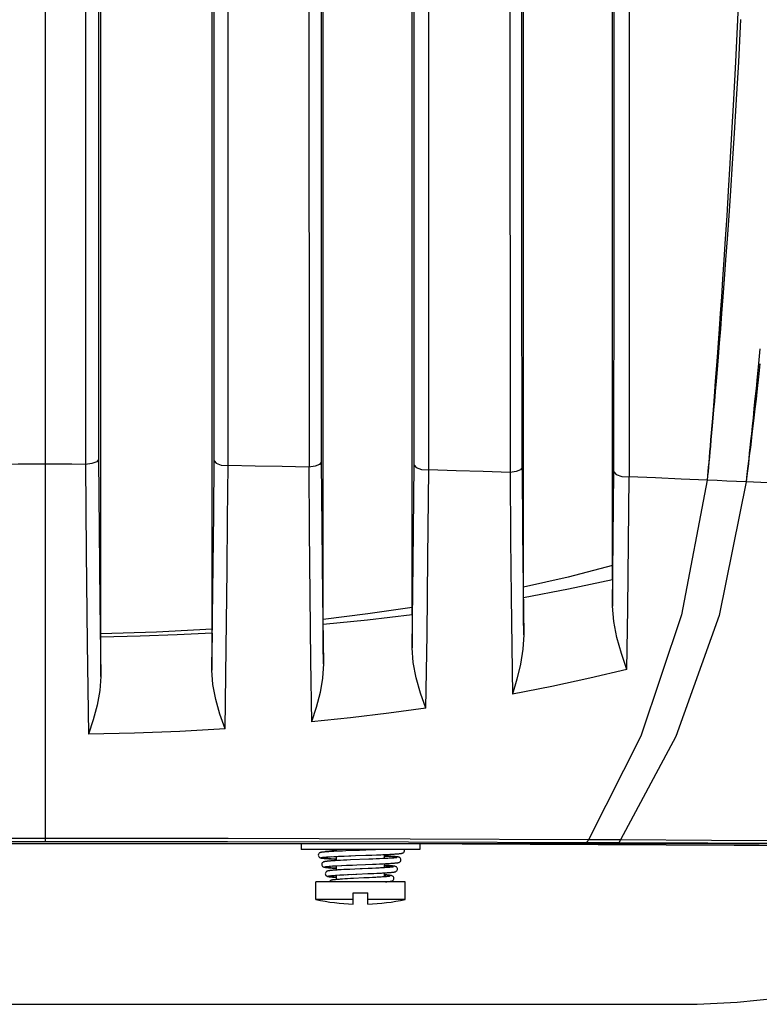
# Model space of a CAD drawing. Extents: x 697 to 4897, y -1413 to 1557.
# Drawn here: x 3322 to 3388, y 132 to 220 of the extents above; entities that cross this region are included whole.
import ezdxf

# ---------------------------------------------------------------- set-up
doc = ezdxf.new("R2010")
doc.units = 0
doc.header["$LTSCALE"] = 65.395
doc.header["$MEASUREMENT"] = 0
doc.header["$PDMODE"] = 3
doc.header["$PDSIZE"] = 0.25
doc.layers.get('0').update_dxf_attribs({"linetype": 'CONTINUOUS'})
doc.layers.get('Defpoints').update_dxf_attribs({"linetype": 'CONTINUOUS'})
doc.styles.get("Standard").update_dxf_attribs({"font": 'txt', "width": 0.8})
doc.dimstyles.new('DIMSTYLE_2', dxfattribs={"dimtxt": 2, "dimasz": 3.5, "dimexe": 0.18, "dimexo": 0.0625, "dimgap": 0.2, "dimtad": 1, "dimdec": 1, "dimlfac": 10, "dimdsep": 46, "dimtxsty": 'Standard', "dimcen": 0.09, "dimadec": 0, "dimazin": 0, "dimtp": 0.001, "dimtm": 0.001, "dimtfac": 1, "dimtdec": 1, "dimtofl": 0, "dimtmove": 0, "dimatfit": 3, "dimfxl": 0, "dimtolj": 1, "dimarcsym": 0})

# ---------------------------------------------------------------- blocks, each defined once
blk = doc.blocks.new('*D23')
at = {"color": 0, "lineweight": -2}
for p, q in [((3324.329, 548.455), (3577.483, 548.455)), ((3577.303, 149.562), (3577.303, 544.955)), ((3324.329, 146.062), (3577.483, 146.062))]:
    blk.add_line(p, q, dxfattribs=at)
at = {"color": 0}
for points in [[(3576.72, 544.955), (3577.886, 544.955), (3577.303, 548.455)], [(3576.72, 149.562), (3577.886, 149.562), (3577.303, 146.062)]]:
    blk.add_solid(points, dxfattribs=at)
at = {"layer": 'Defpoints', "color": 0}
for p in [(3324.266, 548.455), (3577.303, 548.455), (3324.266, 146.062)]:
    blk.add_point(p, dxfattribs=at)
at = {"color": 0, "insert": (3563.77, 349.078), "char_height": 10, "attachment_point": 5, "rotation": 90}
blk.add_mtext('\\A1;402.4 mm\\P [15.84"]', dxfattribs=at)
blk = doc.blocks.new('*D39')
at = {"color": 0, "lineweight": -2}
for p, q in [((1435.608, 1156.585), (1435.608, 1313.332)), ((1558.358, 1313.152), (1439.108, 1313.152)), ((1561.858, 1156.585), (1561.858, 1313.332)), ((4498.837, 487.919), (4441.474, 449.205)), ((4237.478, 311.59), (4237.658, 311.59)), ((4237.568, 311.5), (4237.568, 311.68))]:
    blk.add_line(p, q, dxfattribs=at)
at = {"color": 0}
for points in [[(1439.108, 1313.735), (1439.108, 1312.569), (1435.608, 1313.152)], [(1558.358, 1313.735), (1558.358, 1312.569), (1561.858, 1313.152)], [(4441.148, 449.689), (4441.801, 448.722), (4438.573, 447.247)]]:
    blk.add_solid(points, dxfattribs=at)
at = {"layer": 'Defpoints', "color": 0}
for p in [(1435.608, 1313.152), (1435.608, 1156.522), (1561.858, 1156.522), (4438.573, 447.247), (4036.562, 175.932)]:
    blk.add_point(p, dxfattribs=at)
at = {"color": 0, "insert": (1484.433, 1326.685), "char_height": 10, "attachment_point": 5}
blk.add_mtext('\\A1;126.3 mm\\P [4.97"]', dxfattribs=at)
at = {"color": 0, "insert": (4466.234, 482.243), "char_height": 10, "attachment_point": 5, "rotation": 34.01525}
blk.add_mtext('\\A1;∅485 mm\\P [∅19.09"]', dxfattribs=at)

msp = doc.modelspace()

# ---------------------------------------------------------------- linework, layer by layer
at = {"linetype": 'Continuous'}
for p, q in [((3324.26783, 298.2215), (3324.26939, 180.11984)), ((3327.90063, 264.71614), (3327.88702, 180.11369)), ((3340.71568, 179.9975), (3340.69076, 264.25121)), ((3347.97759, 263.71642), (3347.98239, 179.87018)), ((3358.76074, 179.60556), (3358.73118, 262.55781)), ((3375.26603, 171.01565), (3375.26603, 254.06808)), ((3329.26603, 164.87303), (3329.26603, 237.94588)), ((3339.26603, 165.30217), (3339.26603, 237.94588)), ((3349.26603, 166.18388), (3349.26603, 237.94588)), ((3357.26603, 167.2439), (3357.26603, 237.94588)), ((3367.26603, 169.0733), (3367.26603, 237.94553)), ((3366.09182, 179.37725), (3366.04802, 237.77732)), ((3376.78726, 178.98141), (3376.78291, 237.77446)), ((3384.74522, 190.98649), (3384.65484, 189.76452)), ((3384.8443, 190.98498), (3384.74443, 189.763)), ((3387.49298, 180.62098), (3387.39665, 179.73309)), ((3324.26939, 180.11984), (3324.26615, 146.21615)), ((3387.46429, 180.15667), (3387.36385, 179.33493)), ((3387.36385, 179.33493), (3387.26603, 178.54179)), ((3375.26603, 169.72912), (3375.26603, 171.01565)), ((3367.22117, 169.12032), (3367.27297, 164.79554)), ((3367.26603, 168.13392), (3367.26603, 169.0733)), ((3349.19788, 168.24392), (3349.274, 162.1824)), ((3329.18921, 167.68255), (3329.27406, 161.06454)), ((3357.26603, 166.60757), (3357.26603, 167.2439)), ((3349.26603, 165.71163), (3349.26603, 166.18388)), ((3329.26603, 164.5898), (3329.26603, 164.87303)), ((3339.26603, 164.95903), (3339.26603, 165.30217)), ((3347.27567, 146.04094), (3347.27567, 145.52252)), ((3357.94367, 146.01979), (3357.94367, 145.52252)), ((3361.75211, 146.01224), (3386.19159, 145.91407)), ((3375.75746, 146.11321), (3372.90055, 146.1245)), ((3375.97562, 146.37452), (3373.10741, 146.38885)), ((3357.94367, 145.52252), (3347.27567, 145.52252)), ((3349.99775, 145.33101), (3349.81178, 145.32048)), ((3350.20724, 145.34188), (3349.99775, 145.33101)), ((3350.44081, 145.35311), (3350.20724, 145.34188)), ((3350.69923, 145.36473), (3350.44081, 145.35311)), ((3350.45967, 145.35397), (3350.45967, 145.52252)), ((3350.98295, 145.37676), (3350.69923, 145.36473)), ((3351.29203, 145.38924), (3350.98295, 145.37676)), ((3351.80002, 145.40879), (3351.29203, 145.38924)), ((3353.96705, 145.48913), (3353.62736, 145.47614)), ((3354.28539, 145.50176), (3353.96705, 145.48913)), ((3354.57887, 145.51394), (3354.28539, 145.50176)), ((3354.77548, 145.52252), (3354.57887, 145.51394)), ((3349.83811, 144.86152), (3350.00978, 144.87128)), ((3350.2778, 144.65806), (3350.45967, 144.64957)), ((3350.54778, 144.51549), (3350.32242, 144.50322)), ((3350.40034, 144.65209), (3350.45967, 144.6493)), ((3350.45967, 144.51079), (3350.45967, 144.89378)), ((3350.79987, 144.52818), (3350.54778, 144.51549)), ((3350.63655, 144.90183), (3351.10026, 144.92153)), ((3351.07955, 144.54134), (3350.79987, 144.52818)), ((3350.88254, 144.91247), (3351.14659, 144.92337)), ((3351.3873, 144.55504), (3351.07955, 144.54134)), ((3351.10026, 144.92153), (3351.72649, 144.946)), ((3351.72272, 144.56932), (3351.3873, 144.55504)), ((3351.57579, 144.94026), (3352.15291, 144.96192)), ((3353.36961, 144.63585), (3351.72272, 144.56932)), ((3352.15275, 144.96192), (3353.10189, 144.99663)), ((3353.05765, 144.16323), (3353.69828, 144.18938)), ((3353.10204, 144.99663), (3353.62505, 145.01602)), ((3353.71101, 144.64996), (3353.36961, 144.63585)), ((3353.62505, 145.01602), (3354.05199, 145.03239)), ((3353.69828, 144.18938), (3354.02319, 144.2032)), ((3354.03189, 144.66366), (3353.71101, 144.64996)), ((3354.02319, 144.2032), (3354.32435, 144.21659)), ((3354.32985, 144.67698), (3354.03189, 144.66366)), ((3354.05199, 145.03239), (3354.44339, 145.04814)), ((3354.32435, 144.21659), (3354.60128, 144.2296)), ((3354.60315, 144.6899), (3354.32985, 144.67698)), ((3354.60128, 144.2296), (3354.85338, 144.24226)), ((3354.75967, 144.69773), (3354.60315, 144.6899)), ((3354.75967, 144.69773), (3354.75967, 145.06166)), ((3354.96304, 144.92225), (3354.75967, 144.93269)), ((3354.9644, 144.70853), (3354.75967, 144.69773)), ((3354.75967, 143.8763), (3354.75967, 144.23746)), ((3355.87073, 144.78024), (3355.85069, 144.77708)), ((3355.87812, 144.78146), (3355.87073, 144.78024)), ((3350.04976, 144.02596), (3350.1294, 144.03116)), ((3350.11946, 144.03082), (3350.4966, 144.05249)), ((3350.45967, 143.66454), (3350.45967, 144.05047)), ((3350.48187, 144.05185), (3350.93961, 144.07471)), ((3350.88399, 143.68995), (3350.66573, 143.67744)), ((3351.12296, 143.70272), (3350.88399, 143.68995)), ((3350.89857, 144.07284), (3351.45574, 144.09795)), ((3351.38085, 143.71571), (3351.12296, 143.70272)), ((3351.35902, 144.09378), (3351.88745, 144.11613)), ((3351.65631, 143.72893), (3351.38085, 143.71571)), ((3352.10317, 143.74946), (3351.65631, 143.72893)), ((3351.79294, 143.27527), (3352.29354, 143.29798)), ((3351.85165, 144.11466), (3352.27234, 144.1318)), ((3352.19027, 143.29336), (3353.35274, 143.34501)), ((3352.27234, 144.1318), (3353.05749, 144.16323)), ((3353.27676, 143.34157), (3353.79295, 143.36532)), ((3353.64801, 143.81855), (3353.2953, 143.80243)), ((3353.98156, 143.83443), (3353.64801, 143.81855)), ((3353.77891, 143.36461), (3354.2066, 143.38558)), ((3354.28354, 143.84963), (3353.98156, 143.83443)), ((3354.08316, 143.3793), (3354.36259, 143.39356)), ((3354.87501, 143.88352), (3354.75967, 143.8763)), ((3354.75967, 143.05924), (3354.75967, 143.41586)), ((3355.53281, 143.94192), (3355.50371, 143.93767)), ((3356.60967, 142.60532), (3348.60967, 142.60532)), ((3348.60967, 141.0094), (3348.60967, 142.60532)), ((3350.3727, 143.19801), (3350.47088, 143.20473)), ((3350.45967, 142.81293), (3350.45967, 143.20396)), ((3350.69515, 143.21882), (3350.82184, 143.2262)), ((3351.2041, 142.86489), (3350.98729, 142.85159)), ((3351.10548, 143.24164), (3351.53708, 143.26324)), ((3351.44246, 142.87857), (3351.2041, 142.86489)), ((3351.26265, 143.24971), (3351.42986, 143.25801)), ((3351.42986, 143.25801), (3351.97751, 143.28376)), ((3351.70148, 142.89265), (3351.44246, 142.87857)), ((3351.9797, 142.90714), (3351.70148, 142.89265)), ((3352.90116, 142.95305), (3351.9797, 142.90714)), ((3353.3783, 142.97695), (3352.90116, 142.95305)), ((3353.68797, 142.99304), (3353.3783, 142.97695)), ((3353.9819, 143.00908), (3353.68797, 142.99304)), ((3356.60967, 141.0094), (3356.60967, 142.60532)), ((3351.95967, 141.61589), (3353.25967, 141.61589)), ((3351.95967, 140.61589), (3351.95967, 141.61589)), ((3353.25967, 140.61589), (3353.25967, 141.61589)), ((3351.95967, 141.0094), (3348.60967, 141.0094)), ((3356.60967, 141.0094), (3353.25967, 141.0094)), ((3267.46603, 131.60532), (3381.06603, 131.60532))]:
    msp.add_line(p, q, dxfattribs=at)
for points in [[(3329.08437, 261.5646), (3329.06229, 238.93267), (3329.05513, 217.98253), (3329.05961, 198.56473), (3329.07268, 180.55404)], [(3349.09605, 260.5548), (3349.07536, 238.33398), (3349.06924, 217.63457), (3349.0747, 198.33051), (3349.08888, 180.31305)], [(3339.45182, 180.43907), (3339.46643, 200.57611), (3339.47015, 220.70434), (3339.46252, 240.38956)], [(3357.42439, 180.05119), (3357.4411, 200.32563), (3357.4464, 220.62613), (3357.44021, 239.80125)], [(3367.12461, 179.82532), (3367.10677, 199.76897), (3367.10025, 219.09888), (3367.10474, 237.94642)], [(3375.37644, 179.43365), (3375.39655, 199.51532), (3375.4048, 218.96875), (3375.40155, 237.94642)], [(3386.6535, 224.26526), (3386.47222, 220.05598), (3386.29553, 216.28297), (3386.12505, 212.8996), (3385.96216, 209.86932), (3385.80765, 207.14475), (3385.66147, 204.67927), (3385.52298, 202.43003), (3385.39205, 200.37172), (3385.26861, 198.4857), (3385.15233, 196.75317), (3385.04264, 195.1554), (3384.93881, 193.67372), (3384.83996, 192.28955), (3384.74522, 190.98649)], [(3386.7648, 220.06143), (3386.56671, 216.28705), (3386.37606, 212.90247), (3386.19432, 209.87118), (3386.02227, 207.14579), (3385.85974, 204.67967), (3385.70591, 202.42991), (3385.56061, 200.37119), (3385.42372, 198.48486), (3385.29484, 196.75209), (3385.17335, 195.15415), (3385.05841, 193.67234), (3384.94905, 192.28809), (3384.8443, 190.98498)], [(3388.50427, 190.48277), (3388.37517, 189.1643), (3388.25858, 187.98904), (3388.15292, 186.93674), (3388.05639, 185.98596), (3387.96713, 185.11534), (3387.88318, 184.30385), (3387.80362, 183.54127), (3387.73025, 182.84348), (3387.66349, 182.21292), (3387.60237, 181.63924), (3387.54588, 181.11205), (3387.49298, 180.62098)], [(3384.65484, 189.76452), (3384.56976, 188.63278), (3384.49086, 187.59851), (3384.41804, 186.65659), (3384.35068, 185.79576), (3384.28812, 185.00484), (3384.22963, 184.2727), (3384.17444, 183.58821), (3384.12175, 182.94037), (3384.0713, 182.32507), (3384.02407, 181.75354), (3383.98043, 181.22911), (3383.93978, 180.74391), (3383.90154, 180.29054), (3383.86603, 179.87256), (3383.83233, 179.47961), (3383.79774, 179.08484), (3383.76525, 178.69045)], [(3384.74443, 189.763), (3384.65048, 188.63128), (3384.56341, 187.59704), (3384.4831, 186.65518), (3384.40886, 185.79442), (3384.33993, 185.00359), (3384.27552, 184.27154), (3384.21478, 183.58714), (3384.15681, 182.9394), (3384.10133, 182.32421), (3384.04942, 181.7528), (3384.00146, 181.22848), (3383.95681, 180.74338), (3383.91482, 180.29012), (3383.87585, 179.87223), (3383.8389, 179.47938), (3383.80102, 179.08471), (3383.76525, 178.69044)], [(3388.50458, 189.157), (3388.37496, 187.98226), (3388.25736, 186.93047), (3388.14984, 185.98019), (3388.05032, 185.11008), (3387.95665, 184.2991), (3387.86782, 183.53703), (3387.78585, 182.83974), (3387.71122, 182.20965), (3387.64285, 181.63643), (3387.57963, 181.10967), (3387.52041, 180.61902), (3387.46429, 180.15667)], [(3329.07268, 180.55404), (3328.90882, 180.33691), (3328.47626, 180.17576), (3327.88302, 180.1137)], [(3329.07268, 180.55404), (3329.12304, 174.22217), (3329.18921, 167.68255)], [(3324.26939, 180.11984), (3323.06137, 180.11915), (3321.8539, 180.11711), (3320.64903, 180.11369)], [(3327.88302, 180.1137), (3326.68039, 180.11711), (3325.47517, 180.11915), (3324.26939, 180.11984)], [(3327.88302, 180.1137), (3327.94599, 172.22507), (3328.03377, 164.05577), (3328.15188, 155.8701)], [(3339.25888, 161.62038), (3339.32084, 166.37896), (3339.37191, 171.02888), (3339.41492, 175.67033), (3339.45182, 180.43907)], [(3339.45182, 180.43907), (3339.62737, 180.21393), (3340.08982, 180.05087), (3340.71568, 179.99755)], [(3340.4355, 156.3515), (3340.51015, 161.21713), (3340.57158, 165.95533), (3340.62281, 170.59268), (3340.66653, 175.23037), (3340.70462, 179.99767)], [(3347.96356, 179.87057), (3345.55758, 179.9174), (3343.13649, 179.95986), (3340.70462, 179.99767)], [(3349.08888, 180.31305), (3348.93734, 180.10236), (3348.53214, 179.9409), (3347.96356, 179.87056)], [(3347.96356, 179.87057), (3348.00447, 174.22186), (3348.05876, 168.33002), (3348.12656, 162.47685), (3348.20577, 156.97352)], [(3349.08888, 180.31305), (3349.136, 174.40621), (3349.19788, 168.24392)], [(3357.26045, 163.62715), (3357.34945, 171.26969), (3357.42439, 180.05119)], [(3357.42439, 180.05119), (3357.61097, 179.81668), (3358.10268, 179.6505), (3358.76074, 179.60558)], [(3358.4895, 158.20502), (3358.58566, 164.82166), (3358.66573, 171.74671), (3358.73685, 179.60625)], [(3366.06037, 179.37831), (3363.64142, 179.45777), (3361.19927, 179.53383), (3358.73685, 179.60625)], [(3367.12461, 179.82532), (3366.98422, 179.61859), (3366.60443, 179.45588), (3366.06037, 179.37836)], [(3367.12461, 179.82532), (3367.17126, 174.0893), (3367.22117, 169.12032)], [(3387.39665, 179.73309), (3387.30972, 178.9386), (3387.26603, 178.54179)], [(3366.06037, 179.37831), (3366.10207, 173.39891), (3366.14868, 168.23727), (3366.19826, 163.76212), (3366.25503, 159.47511)], [(3383.76525, 178.69045), (3381.46378, 166.59112), (3377.79427, 155.679), (3373.10741, 146.38885)], [(3375.26271, 167.37647), (3375.32648, 173.4073), (3375.37644, 179.43365)], [(3375.37644, 179.43365), (3375.57496, 179.18668), (3376.09753, 179.01646), (3376.78724, 178.98155)], [(3376.55092, 161.68529), (3376.62721, 167.1624), (3376.69553, 173.08542), (3376.75159, 178.98285)], [(3383.76525, 178.69045), (3381.4377, 178.79001), (3379.10555, 178.88735), (3376.75159, 178.98285)], [(3387.26602, 178.54179), (3386.40333, 178.57872), (3385.53191, 178.61444), (3384.65232, 178.65083), (3383.76525, 178.69044)], [(3387.26602, 178.54179), (3384.82539, 166.53771), (3380.93837, 155.65842), (3375.97562, 146.37452)], [(3407.11907, 177.65158), (3400.50756, 177.94746), (3393.88853, 178.24694), (3387.26602, 178.54179)], [(3375.26603, 171.01565), (3371.28177, 169.98893), (3367.26603, 169.0733)], [(3375.26603, 169.72912), (3371.29082, 168.89092), (3367.26603, 168.13392)], [(3375.26603, 169.72912), (3375.26519, 168.53571), (3375.26271, 167.37647)], [(3367.27297, 164.79554), (3367.26778, 166.42855), (3367.26603, 168.13392)], [(3357.26603, 167.2439), (3353.26917, 166.6727), (3349.26603, 166.18388)], [(3376.55094, 161.68518), (3376.05129, 163.11116), (3375.63926, 164.56232), (3375.36257, 165.99626), (3375.26271, 167.3765)], [(3357.26603, 166.60757), (3353.24824, 166.12357), (3349.26603, 165.71163)], [(3357.26603, 166.60757), (3357.26462, 165.08917), (3357.26045, 163.62715)], [(3349.274, 162.1824), (3349.26804, 163.90653), (3349.26603, 165.71163)], [(3339.26603, 165.30217), (3334.26982, 165.03307), (3329.26603, 164.87303)], [(3339.26603, 164.95903), (3336.14668, 164.80358), (3332.81919, 164.67819), (3329.26603, 164.5898)], [(3329.27406, 161.06454), (3329.26806, 162.78666), (3329.26603, 164.5898)], [(3339.26603, 164.95903), (3339.26422, 163.2536), (3339.25888, 161.62038)], [(3367.27297, 164.79558), (3367.19856, 163.50473), (3366.98707, 162.17147), (3366.66412, 160.81884), (3366.25502, 159.47523)], [(3358.48949, 158.20511), (3358.00989, 159.55262), (3357.61692, 160.93173), (3357.35445, 162.30138), (3357.26045, 163.62717)], [(3349.274, 162.1824), (3349.19569, 160.91244), (3348.97289, 159.60239), (3348.63366, 158.27875), (3348.20578, 156.97347)], [(3329.27406, 161.06453), (3329.19067, 159.79177), (3328.95479, 158.48155), (3328.59782, 157.16271), (3328.15189, 155.87005)], [(3340.4355, 156.35142), (3339.97183, 157.65905), (3339.59683, 158.99718), (3339.34754, 160.32844), (3339.25888, 161.62036)], [(3376.55092, 161.68529), (3373.22742, 160.90002), (3369.79587, 160.16264), (3366.25504, 159.47511)], [(3358.4895, 158.20502), (3355.14511, 157.75092), (3351.7176, 157.33985), (3348.20577, 156.97352)], [(3340.4355, 156.3515), (3336.38478, 156.12631), (3332.28643, 155.96542), (3328.15188, 155.8701)], [(3262.34046, 145.91407), (3286.78009, 146.01224), (3311.71707, 146.06169), (3336.81509, 146.06169), (3361.75211, 146.01224)], [(3324.26615, 146.51174), (3307.80892, 146.4972), (3291.46946, 146.45517), (3275.42256, 146.38884)], [(3324.26615, 146.21615), (3307.88231, 146.2059), (3291.61139, 146.1752), (3275.62943, 146.12449)], [(3373.10741, 146.38885), (3357.06207, 146.45517), (3340.72339, 146.49719), (3324.26615, 146.51174)], [(3372.90055, 146.1245), (3356.92115, 146.1752), (3340.651, 146.2059), (3324.26615, 146.21615)], [(3372.90055, 146.1245), (3372.97216, 146.15826), (3373.04177, 146.24721), (3373.10741, 146.38885)], [(3375.75746, 146.11321), (3375.83297, 146.14658), (3375.90638, 146.2345), (3375.97566, 146.37452)], [(3391.76743, 146.03681), (3383.80629, 146.07761), (3375.75746, 146.11321)], [(3392.23042, 146.28037), (3384.15768, 146.32958), (3375.97562, 146.37452)], [(3349.81178, 145.32048), (3349.7276, 145.31534), (3349.64921, 145.31031), (3349.57651, 145.30538), (3349.50937, 145.30054), (3349.44757, 145.29581), (3349.39085, 145.29117), (3349.33896, 145.28662), (3349.29161, 145.28214), (3349.2485, 145.27773), (3349.20933, 145.27337), (3349.17379, 145.26904), (3349.14154, 145.2647), (3349.11219, 145.2603), (3349.0853, 145.25577), (3349.0603, 145.25096), (3349.03651, 145.24565), (3349.01318, 145.2395), (3348.98914, 145.23181), (3348.96266, 145.22119), (3348.93167, 145.20493), (3348.89522, 145.17842), (3348.85723, 145.13692), (3348.82807, 145.0829), (3348.81361, 145.01575), (3348.8209, 144.94345), (3348.85029, 144.87739), (3348.89367, 144.82715), (3348.93712, 144.79611), (3348.9733, 144.77852), (3349.00333, 144.76777), (3349.03063, 144.7601), (3349.05785, 144.75386), (3349.0866, 144.7483), (3349.11794, 144.74309), (3349.15256, 144.73804), (3349.19093, 144.73307), (3349.23341, 144.72813), (3349.28042, 144.72317), (3349.33228, 144.71816), (3349.38926, 144.71309), (3349.45158, 144.70795), (3349.51947, 144.70274), (3349.59308, 144.69745), (3349.67256, 144.69208), (3349.75803, 144.68662), (3349.84958, 144.68108), (3349.9473, 144.67546), (3350.05124, 144.66974), (3350.2778, 144.65806)], [(3349.45867, 145.52252), (3349.55608, 145.51696), (3349.66615, 145.51101), (3349.78411, 145.50495), (3349.91007, 145.49878), (3350.04407, 145.4925), (3350.45967, 145.47464)], [(3350.12576, 145.4889), (3349.7337, 145.50768), (3349.46833, 145.52252)], [(3352.90356, 145.44937), (3352.53104, 145.43579), (3351.80002, 145.40879)], [(3353.62736, 145.47614), (3353.08832, 145.45613), (3352.90356, 145.44937)], [(3354.44339, 145.04814), (3354.62538, 145.0558), (3354.7978, 145.06332), (3354.9604, 145.0707), (3355.11302, 145.07793), (3355.25554, 145.08501), (3355.38797, 145.09194), (3355.5104, 145.09872), (3355.62298, 145.10534), (3355.7259, 145.11181), (3355.81938, 145.11811), (3355.90378, 145.12426), (3355.9795, 145.13025), (3356.04706, 145.1361), (3356.10708, 145.14183), (3356.16017, 145.14747), (3356.20701, 145.15306), (3356.24836, 145.15869), (3356.28497, 145.16446), (3356.31775, 145.17057), (3356.34805, 145.17743), (3356.37802, 145.18596), (3356.4106, 145.19818), (3356.44938, 145.21857), (3356.49433, 145.2544), (3356.53552, 145.30964), (3356.55972, 145.37899), (3356.56083, 145.45148), (3356.54154, 145.51574), (3356.53724, 145.52252)], [(3386.19159, 145.91407), (3388.42858, 145.89735), (3390.36796, 145.87169), (3391.89484, 145.8386)], [(3350.35701, 144.6543), (3349.98206, 144.67373), (3349.66261, 144.69312), (3349.40527, 144.71246), (3349.21617, 144.73168), (3349.0991, 144.75054), (3349.0526, 144.76938), (3349.07833, 144.78839), (3349.17743, 144.8075), (3349.34784, 144.82657), (3349.58597, 144.84561), (3349.88737, 144.86465), (3350.24534, 144.88364), (3350.65241, 144.9026)], [(3350.32242, 144.50322), (3350.21945, 144.49722), (3350.12281, 144.49131), (3350.0325, 144.48549), (3349.94852, 144.47977), (3349.87081, 144.47414), (3349.79928, 144.46861), (3349.73379, 144.46319), (3349.6741, 144.45786), (3349.61992, 144.45262), (3349.57093, 144.44746), (3349.52677, 144.44236), (3349.48706, 144.43729), (3349.45135, 144.4322), (3349.41916, 144.42702), (3349.38996, 144.42165), (3349.36298, 144.41588), (3349.33716, 144.40933), (3349.3112, 144.40133), (3349.28342, 144.39059), (3349.25172, 144.37454), (3349.21489, 144.34875), (3349.17604, 144.30811), (3349.14557, 144.25471), (3349.12947, 144.18767), (3349.13533, 144.11455), (3349.16391, 144.04732), (3349.20706, 143.99596), (3349.2512, 143.96371), (3349.28895, 143.94503), (3349.32135, 143.93333), (3349.35192, 143.92478), (3349.38331, 143.91768), (3349.41719, 143.91129), (3349.45485, 143.90523), (3349.49721, 143.89929), (3349.54498, 143.89337), (3349.59871, 143.88741), (3349.65887, 143.88138), (3349.72587, 143.87525), (3349.80013, 143.86901), (3349.882, 143.86264), (3349.97177, 143.85615), (3350.06967, 143.84952), (3350.17592, 143.84274), (3350.29061, 143.83583), (3350.45967, 143.82628)], [(3349.15044, 144.79935), (3349.14993, 144.7992), (3349.15435, 144.80028), (3349.16528, 144.80255), (3349.18198, 144.80553), (3349.20399, 144.80896), (3349.23095, 144.81268), (3349.26268, 144.81661), (3349.2991, 144.82069), (3349.34018, 144.82489), (3349.38592, 144.82921), (3349.43635, 144.83361)], [(3349.55136, 144.84265), (3349.61596, 144.84728), (3349.68528, 144.85197)], [(3350.20008, 144.88125), (3350.40901, 144.89142), (3350.52046, 144.8966)], [(3355.87812, 144.78146), (3355.87868, 144.78254), (3355.82445, 144.80447), (3355.68781, 144.82631), (3355.47244, 144.84809), (3355.18388, 144.86983), (3354.82946, 144.8915), (3354.75967, 144.89517)], [(3354.85338, 144.24226), (3354.9698, 144.24846), (3355.07967, 144.25457), (3355.183, 144.26058), (3355.27981, 144.26651), (3355.37013, 144.27235), (3355.45404, 144.27809), (3355.53164, 144.28375), (3355.60306, 144.28933), (3355.66852, 144.29482), (3355.72825, 144.30024), (3355.78251, 144.30561), (3355.83159, 144.31093), (3355.87583, 144.31626), (3355.9157, 144.32163), (3355.95179, 144.32716), (3355.9845, 144.33294), (3356.01459, 144.33922), (3356.0434, 144.3465), (3356.07312, 144.35593), (3356.10737, 144.37034), (3356.14988, 144.39595), (3356.19644, 144.44015), (3356.23279, 144.50226), (3356.24834, 144.57412), (3356.24079, 144.64449), (3356.21552, 144.70366), (3356.17908, 144.75009), (3356.14062, 144.78161), (3356.10736, 144.80076), (3356.07916, 144.81296), (3356.05404, 144.82152), (3356.03001, 144.82822), (3356.00568, 144.8339), (3355.98018, 144.83901), (3355.95298, 144.84377), (3355.92344, 144.84835), (3355.89107, 144.85285), (3355.85548, 144.85733), (3355.81632, 144.86182), (3355.77325, 144.86636), (3355.72597, 144.87096), (3355.67417, 144.87563), (3355.61756, 144.88039), (3355.55588, 144.88525), (3355.48886, 144.89021), (3355.41621, 144.89527), (3355.33769, 144.90046), (3355.25316, 144.90575), (3355.16254, 144.91115), (3354.96304, 144.92225)], [(3355.85069, 144.77708), (3355.81947, 144.77277), (3355.78234, 144.76821), (3355.7393, 144.76345), (3355.69032, 144.75853), (3355.63533, 144.75346), (3355.57419, 144.74826), (3355.50677, 144.74293), (3355.4329, 144.73748), (3355.35249, 144.73191), (3355.26548, 144.72623), (3355.17181, 144.72044), (3355.07146, 144.71453), (3354.9644, 144.70853)], [(3355.90873, 144.78765), (3355.90563, 144.78686), (3355.89428, 144.78441), (3355.87812, 144.78146)], [(3350.45967, 143.82678), (3350.31094, 143.83486), (3349.96307, 143.85718), (3349.68897, 143.87944), (3349.49615, 143.90165), (3349.38987, 143.92379), (3349.37279, 143.94592), (3349.44237, 143.96739), (3349.59288, 143.98859), (3349.82053, 144.00973), (3350.11946, 144.03082)], [(3350.46948, 143.6652), (3350.37986, 143.6592), (3350.29592, 143.65327), (3350.21766, 143.64742), (3350.14502, 143.64165), (3350.0779, 143.63596), (3350.01612, 143.63034), (3349.95949, 143.62477), (3349.90777, 143.61925), (3349.86068, 143.61375), (3349.81791, 143.60824), (3349.77898, 143.60264), (3349.74347, 143.59687), (3349.71108, 143.59082), (3349.68119, 143.58429), (3349.65274, 143.57683), (3349.62398, 143.56752), (3349.59226, 143.55428), (3349.55484, 143.53295), (3349.51493, 143.49987), (3349.4795, 143.45419), (3349.45484, 143.39679), (3349.44668, 143.32697), (3349.46167, 143.25399), (3349.49771, 143.19114), (3349.54291, 143.14723), (3349.58443, 143.12129), (3349.61962, 143.10583), (3349.65102, 143.09543), (3349.68133, 143.08744), (3349.71314, 143.08052), (3349.74811, 143.07406), (3349.78748, 143.06777), (3349.83224, 143.0615), (3349.88322, 143.05516), (3349.94103, 143.0487), (3350.0062, 143.0421), (3350.07923, 143.03534), (3350.16072, 143.02839), (3350.2512, 143.02125), (3350.35125, 143.01389), (3350.45967, 143.00642)], [(3349.47056, 143.96799), (3349.47012, 143.96786), (3349.47511, 143.96911), (3349.48711, 143.97165), (3349.50533, 143.97497), (3349.52924, 143.97875), (3349.55851, 143.98285), (3349.59294, 143.98717), (3349.63244, 143.99165), (3349.67698, 143.99628)], [(3349.78111, 144.00584), (3349.84072, 144.01076), (3349.90539, 144.01576)], [(3350.66573, 143.67744), (3350.56479, 143.67128), (3350.46948, 143.6652)], [(3353.2953, 143.80243), (3352.7626, 143.77874), (3352.59112, 143.77117), (3352.10317, 143.74946)], [(3354.2066, 143.38558), (3354.58416, 143.40579), (3354.75967, 143.41642)], [(3354.75967, 143.8763), (3354.6645, 143.8706), (3354.54677, 143.86384), (3354.41997, 143.85686), (3354.28354, 143.84963)], [(3354.36259, 143.39356), (3354.49283, 143.40055), (3354.61652, 143.40745), (3354.73353, 143.41426)], [(3354.73353, 143.41426), (3354.84376, 143.42099), (3354.94716, 143.42762), (3355.0437, 143.43416), (3355.13339, 143.44061), (3355.21628, 143.44698), (3355.29252, 143.45328), (3355.36226, 143.4595), (3355.42566, 143.46565), (3355.48285, 143.47175), (3355.53405, 143.47781), (3355.5796, 143.48385), (3355.62004, 143.48993), (3355.65609, 143.49619), (3355.68872, 143.50285), (3355.7193, 143.51037), (3355.74997, 143.51977), (3355.78392, 143.5334), (3355.82372, 143.55574), (3355.86816, 143.5934), (3355.90722, 143.64901), (3355.92939, 143.71779), (3355.92874, 143.79087), (3355.90708, 143.85596), (3355.87312, 143.90586), (3355.8343, 143.94154), (3355.79937, 143.96369), (3355.76908, 143.97789), (3355.74199, 143.98776), (3355.7161, 143.99536), (3355.68992, 144.00175), (3355.66256, 144.00743), (3355.63321, 144.01273), (3355.60101, 144.01785), (3355.56526, 144.02292), (3355.52528, 144.02803), (3355.48043, 144.03324), (3355.43023, 144.03856), (3355.37429, 144.04401), (3355.31228, 144.04958), (3355.24389, 144.0553), (3355.16881, 144.06115), (3355.08674, 144.06714), (3354.99741, 144.07328), (3354.90055, 144.07957), (3354.75967, 144.08813)], [(3355.49292, 143.93626), (3355.48516, 143.94029), (3355.38113, 143.96087), (3355.21692, 143.98123), (3354.95621, 144.00457), (3354.75967, 144.01843)], [(3355.50371, 143.93767), (3355.46902, 143.93313), (3355.42862, 143.92837), (3355.38234, 143.92339), (3355.32999, 143.91822), (3355.27131, 143.91287), (3355.20606, 143.90734), (3355.13403, 143.90163), (3355.05498, 143.89576), (3354.96869, 143.88972), (3354.87501, 143.88352)], [(3355.58907, 143.95268), (3355.58519, 143.95167), (3355.57396, 143.94917), (3355.55633, 143.94581), (3355.53281, 143.94192)], [(3350.45967, 143.00707), (3350.37376, 143.01267), (3350.10406, 143.03386), (3349.89731, 143.055), (3349.75877, 143.07608), (3349.69154, 143.0971), (3349.69732, 143.11806), (3349.77557, 143.13897), (3349.92433, 143.15982), (3350.13962, 143.18061), (3350.41607, 143.20135)], [(3349.79091, 143.13718), (3349.78939, 143.13668), (3349.7933, 143.13772), (3349.8049, 143.14034), (3349.82331, 143.14387), (3349.84807, 143.14799), (3349.87896, 143.15252), (3349.91594, 143.15736), (3349.95918, 143.16245), (3350.00901, 143.16779)], [(3350.46856, 142.81373), (3350.40139, 142.80772), (3350.33956, 142.80179), (3350.28291, 142.79594), (3350.2312, 142.79016), (3350.18417, 142.78442), (3350.14153, 142.7787), (3350.10295, 142.77295), (3350.06798, 142.7671), (3350.03606, 142.76103), (3350.00646, 142.75452), (3349.97816, 142.74717), (3349.95007, 142.7383), (3349.92057, 142.72657), (3349.88756, 142.70929), (3349.84996, 142.68184), (3349.81148, 142.63949), (3349.7932, 142.60532)], [(3350.06587, 143.17336), (3350.13027, 143.17917), (3350.20267, 143.18523)], [(3350.41607, 143.20135), (3350.74674, 143.22203), (3351.12347, 143.24266)], [(3350.98729, 142.85159), (3350.88707, 142.84507), (3350.79232, 142.83864), (3350.70306, 142.83228), (3350.61933, 142.82601), (3350.54118, 142.81983), (3350.46856, 142.81373)], [(3354.76237, 143.05945), (3354.67649, 143.05294), (3354.58274, 143.04623), (3354.4806, 143.03928), (3354.36952, 143.03209), (3354.24901, 143.02464), (3354.11946, 143.01695), (3353.9819, 143.00908)], [(3354.84796, 142.60532), (3354.89875, 142.60945), (3354.98001, 142.61657), (3355.05289, 142.62351), (3355.11783, 142.63027), (3355.17535, 142.63686), (3355.22615, 142.64333), (3355.27108, 142.64975), (3355.31102, 142.65624), (3355.34699, 142.66301), (3355.38037, 142.67045), (3355.41261, 142.67926), (3355.44536, 142.69064), (3355.4814, 142.70744), (3355.52319, 142.73532), (3355.56667, 142.78063), (3355.60004, 142.84361), (3355.61285, 142.91672), (3355.6025, 142.98748), (3355.57539, 143.04539), (3355.53784, 143.09048), (3355.49968, 143.12037), (3355.46647, 143.13885), (3355.43766, 143.15099), (3355.4111, 143.15988), (3355.38484, 143.1671), (3355.35751, 143.17344), (3355.32828, 143.17928), (3355.29668, 143.18481), (3355.26225, 143.19017), (3355.22445, 143.19546), (3355.18287, 143.20075), (3355.13718, 143.20606), (3355.08707, 143.21142), (3355.03223, 143.21686), (3354.97238, 143.22239), (3354.90722, 143.22802), (3354.8365, 143.23377), (3354.75967, 143.23966)], [(3355.07979, 143.08853), (3355.05328, 143.09465), (3354.88628, 143.11749), (3354.75967, 143.13003)], [(3355.08668, 143.08928), (3355.03498, 143.08367), (3354.97691, 143.07787), (3354.91226, 143.0719), (3354.84083, 143.06576), (3354.76237, 143.05945)], [(3355.27017, 143.11754), (3355.26533, 143.11623), (3355.25227, 143.11326), (3355.23194, 143.10933), (3355.2049, 143.1048), (3355.17157, 143.09989), (3355.13218, 143.0947), (3355.08668, 143.08928)]]:
    msp.add_lwpolyline(points, dxfattribs=at)
for centre, radius, start, end in [((3381.06603, 201.60532), 70, 270, 0), ((3352.60967, 160.60532), 20, 258.463041, 268.1237135), ((3352.60967, 160.60532), 20, 271.8762865, 281.536959)]:
    msp.add_arc(centre, radius, start, end, dxfattribs=at)

# ---------------------------------------------------------------- dimensions: what is measured, and where the dimension line sits
dim = msp.add_diameter_dim_2p(p1=(4036.56231, 175.93192), p2=(4438.57335, 447.24747), dimstyle='DIMSTYLE_2', override={"dimtxt": 10, "dimlfac": 1, "dimpost": ' mm\\X'})
dim.commit()
dim.dimension.update_dxf_attribs({"geometry": '*D39', "text_midpoint": (4473.80465, 471.02493), "dimtype": 163})
dim = msp.add_linear_dim(base=(1435.607851173, 1313.152155867), p1=(1561.857851173, 1156.5221071129), p2=(1435.607851173, 1156.5221071129), dimstyle='DIMSTYLE_2', override={"dimtxt": 10, "dimlfac": 1, "dimpost": ' mm\\X'})
dim.commit()
dim.dimension.update_dxf_attribs({"geometry": '*D39', "text_midpoint": (1484.4326338815, 1313.152155867), "dimtype": 160})
dim = msp.add_linear_dim(base=(3577.3029, 548.45532), p1=(3324.26617, 146.06169), p2=(3324.26603, 548.45532), angle=90, dimstyle='DIMSTYLE_2', override={"dimtxt": 10, "dimlfac": 1, "dimpost": ' mm\\X'})
dim.commit()
dim.dimension.update_dxf_attribs({"geometry": '*D23', "text_midpoint": (3577.3029, 349.07766), "dimtype": 160})

doc.saveas('drawing.dxf')
